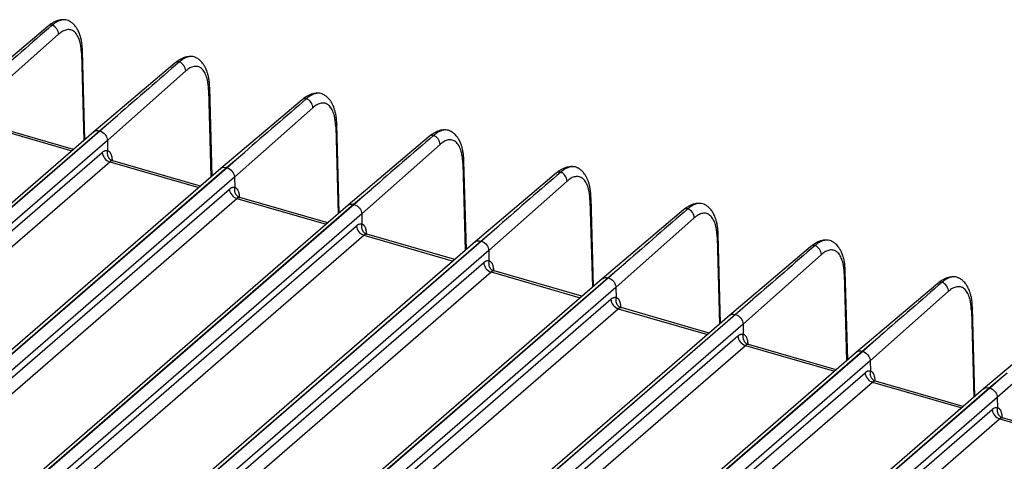
# Model space of a CAD drawing. Units: millimetres. Extents: x 18 to 584, y 10 to 410.
# Drawn here: x 501 to 538, y 113 to 129 of the extents above; entities that cross this region are included whole.
import ezdxf

# ---------------------------------------------------------------- set-up
doc = ezdxf.new("R2010")
doc.units = ezdxf.units.MM

msp = doc.modelspace()

# ---------------------------------------------------------------- linework, layer by layer
at = {"color": 7, "linetype": 'Continuous', "lineweight": 25}
for p, q in [((501.85, 129.117), (498.821, 126.552)), ((502.257, 128.822), (499.332, 126.23)), ((503.108, 128.117), (503.197, 124.862)), ((503.24, 124.899), (503.149, 128.198)), ((506.596, 127.747), (503.567, 125.182)), ((507.003, 127.452), (504.078, 124.86)), ((507.986, 123.529), (507.895, 126.829)), ((507.854, 126.747), (507.943, 123.492)), ((511.342, 126.377), (508.313, 123.812)), ((511.749, 126.082), (508.823, 123.49)), ((503.777, 125.218), (504.448, 125.786)), ((504.448, 125.786), (503.8, 125.212)), ((499.418, 125.434), (502.748, 124.472)), ((502.808, 124.525), (499.529, 125.472)), ((512.6, 125.377), (512.689, 122.122)), ((512.731, 122.159), (512.641, 125.459)), ((503.567, 125.182), (456.886, 84.755)), ((457.095, 84.79), (503.777, 125.218)), ((503.8, 125.212), (457.118, 84.784)), ((516.088, 125.007), (513.059, 122.442)), ((504.078, 124.86), (457.395, 84.432)), ((504.078, 124.86), (504.084, 124.485)), ((516.495, 124.712), (513.569, 122.12)), ((458.516, 85.124), (503.886, 124.416)), ((508.523, 123.848), (509.194, 124.416)), ((509.194, 124.416), (508.545, 123.842)), ((458.793, 84.772), (504.163, 124.064)), ((504.163, 124.064), (507.493, 123.102)), ((507.554, 123.155), (504.275, 124.102)), ((517.345, 124.007), (517.435, 120.752)), ((517.477, 120.789), (517.387, 124.089)), ((508.313, 123.812), (461.632, 83.385)), ((461.841, 83.42), (508.523, 123.848)), ((508.545, 123.842), (461.864, 83.414)), ((520.834, 123.637), (517.804, 121.072)), ((508.823, 123.49), (462.141, 83.062)), ((508.823, 123.49), (508.83, 123.115)), ((521.241, 123.342), (518.315, 120.75)), ((463.262, 83.754), (508.632, 123.046)), ((513.269, 122.478), (513.94, 123.046)), ((513.94, 123.046), (513.291, 122.472)), ((463.539, 83.402), (508.909, 122.694)), ((513.059, 122.442), (466.378, 82.015)), ((466.587, 82.05), (513.269, 122.478)), ((513.291, 122.472), (466.609, 82.044)), ((508.909, 122.694), (512.239, 121.732)), ((512.3, 121.785), (509.02, 122.732)), ((522.091, 122.637), (522.181, 119.382)), ((522.223, 119.419), (522.132, 122.719)), ((513.569, 122.12), (466.887, 81.692)), ((513.569, 122.12), (513.576, 121.745)), ((525.579, 122.267), (522.55, 119.702)), ((468.007, 82.384), (513.378, 121.676)), ((518.015, 121.108), (518.685, 121.676)), ((518.685, 121.676), (518.037, 121.102)), ((525.986, 121.972), (523.061, 119.38)), ((468.284, 82.032), (513.655, 121.324)), ((513.655, 121.324), (516.985, 120.362)), ((517.046, 120.415), (513.766, 121.362)), ((526.969, 118.049), (526.878, 121.349)), ((517.804, 121.072), (471.123, 80.645)), ((471.333, 80.68), (518.015, 121.108)), ((518.037, 121.102), (471.355, 80.674)), ((526.837, 121.267), (526.926, 118.012)), ((518.315, 120.75), (499.615, 104.555)), ((518.315, 120.75), (518.322, 120.375)), ((530.325, 120.897), (527.296, 118.332)), ((530.732, 120.602), (527.807, 118.01)), ((499.702, 104.352), (518.124, 120.306)), ((522.761, 119.738), (523.431, 120.306)), ((523.431, 120.306), (522.783, 119.732)), ((500.215, 104.204), (518.401, 119.954)), ((518.401, 119.954), (521.731, 118.992)), ((521.791, 119.045), (518.512, 119.992)), ((531.583, 119.897), (531.672, 116.642)), ((531.715, 116.679), (531.624, 119.979)), ((476.079, 79.31), (522.761, 119.738)), ((522.783, 119.732), (476.101, 79.304)), ((522.55, 119.702), (503.706, 103.382)), ((535.071, 119.527), (532.042, 116.962)), ((523.061, 119.38), (476.378, 78.952)), ((523.061, 119.38), (523.067, 119.005)), ((535.478, 119.232), (532.552, 116.64)), ((477.499, 79.644), (522.87, 118.936)), ((527.506, 118.368), (528.177, 118.936)), ((528.177, 118.936), (527.529, 118.362)), ((477.776, 79.292), (523.147, 118.584)), ((480.825, 77.94), (527.506, 118.368)), ((527.529, 118.362), (480.847, 77.934)), ((523.147, 118.584), (526.477, 117.622)), ((526.537, 117.675), (523.258, 118.622)), ((536.329, 118.527), (536.418, 115.272)), ((536.461, 115.309), (536.37, 118.609)), ((527.296, 118.332), (480.615, 77.905)), ((527.807, 118.01), (481.124, 77.582)), ((527.807, 118.01), (527.813, 117.635)), ((539.817, 118.157), (536.788, 115.592)), ((540.224, 117.862), (537.298, 115.27)), ((482.245, 78.274), (527.616, 117.566)), ((531.283, 116.305), (528.004, 117.252)), ((532.252, 116.998), (532.923, 117.566)), ((532.923, 117.566), (532.275, 116.992)), ((482.522, 77.922), (527.893, 117.214)), ((532.042, 116.962), (485.361, 76.535)), ((485.57, 76.57), (532.252, 116.998)), ((532.275, 116.992), (485.593, 76.564)), ((527.893, 117.214), (531.223, 116.252)), ((532.552, 116.64), (485.87, 76.212)), ((532.552, 116.64), (532.559, 116.265)), ((486.991, 76.904), (532.361, 116.196)), ((536.998, 115.628), (537.669, 116.196)), ((537.669, 116.196), (537.02, 115.622)), ((487.268, 76.552), (532.638, 115.844)), ((532.638, 115.844), (535.968, 114.882)), ((536.029, 114.935), (532.749, 115.882)), ((536.788, 115.592), (490.107, 75.165)), ((490.316, 75.2), (536.998, 115.628)), ((537.02, 115.622), (490.339, 75.194)), ((537.298, 115.27), (490.616, 74.842)), ((537.298, 115.27), (537.305, 114.895)), ((491.736, 75.534), (537.107, 114.826)), ((492.014, 75.182), (537.384, 114.474)), ((537.384, 114.474), (540.714, 113.512)), ((540.775, 113.565), (537.495, 114.512))]:
    msp.add_line(p, q, dxfattribs=at)
at = {"color": 7, "linetype": 'Continuous', "lineweight": 25, "flags": 128}
for points in [[(507.895, 126.829), (507.895, 126.832), (507.895, 126.828)], [(512.641, 125.459), (512.641, 125.462), (512.641, 125.458)], [(517.387, 124.089), (517.386, 124.092), (517.387, 124.088)], [(522.132, 122.719), (522.132, 122.722), (522.132, 122.718)], [(526.878, 121.349), (526.878, 121.352), (526.878, 121.348)], [(531.624, 119.979), (531.624, 119.982), (531.624, 119.978)], [(536.37, 118.609), (536.37, 118.612), (536.37, 118.608)]]:
    msp.add_lwpolyline(points, dxfattribs=at)
at = {"color": 7, "linetype": 'Continuous', "lineweight": 25}
for centre, radius, start, end in [((501.979, 128.957), 0.206, 79.0921, 128.7815), ((501.864, 128.796), 0.394, 3.7795, 66.9556), ((503.039, 128.203), 0.11, 308.6088, 357.6199), ((506.725, 127.587), 0.206, 79.0921, 128.7815), ((506.61, 127.426), 0.394, 3.7795, 66.9556), ((507.785, 126.833), 0.11, 308.6113, 357.656), ((511.471, 126.217), 0.206, 79.0921, 128.7815), ((511.355, 126.056), 0.394, 3.7795, 66.9556), ((512.531, 125.463), 0.11, 308.6113, 357.656), ((516.217, 124.847), 0.206, 79.0921, 128.7815), ((516.101, 124.686), 0.394, 3.7795, 66.9556), ((504.281, 124.441), 0.395, 183.6379, 252.7359), ((517.277, 124.093), 0.11, 308.6113, 357.656), ((520.962, 123.477), 0.206, 79.0921, 128.7815), ((520.847, 123.316), 0.394, 3.7795, 66.9556), ((509.027, 123.071), 0.395, 183.6379, 252.7359), ((522.023, 122.723), 0.11, 308.6113, 357.656), ((525.708, 122.107), 0.206, 79.0921, 128.7815), ((525.593, 121.946), 0.394, 3.7795, 66.9556), ((513.772, 121.701), 0.395, 183.6379, 252.7359), ((526.768, 121.353), 0.11, 308.6113, 357.656), ((530.454, 120.737), 0.206, 79.0921, 128.7815), ((530.339, 120.576), 0.394, 3.7795, 66.9556), ((518.518, 120.331), 0.395, 183.6379, 252.7359), ((531.514, 119.983), 0.11, 308.6113, 357.656), ((535.2, 119.367), 0.206, 79.0921, 128.7815), ((535.084, 119.206), 0.394, 3.7795, 66.9556), ((523.264, 118.961), 0.395, 183.6379, 252.7359), ((536.26, 118.613), 0.11, 308.6113, 357.656), ((528.01, 117.591), 0.395, 183.6379, 252.7359), ((532.756, 116.221), 0.395, 183.6379, 252.7359), ((537.502, 114.851), 0.395, 183.6379, 252.7359)]:
    msp.add_arc(centre, radius, start, end, dxfattribs=at)
for points in [[(502.018, 129.159), (501.246, 128.492), (500.474, 127.824), (499.702, 127.156)], [(506.764, 127.789), (505.992, 127.122), (505.22, 126.454), (504.448, 125.786)], [(511.51, 126.419), (510.738, 125.752), (509.966, 125.084), (509.194, 124.416)], [(516.256, 125.049), (515.484, 124.382), (514.712, 123.714), (513.94, 123.046)], [(504.084, 124.485), (504.084, 124.484), (504.084, 124.484), (504.084, 124.483)], [(521.001, 123.679), (520.229, 123.012), (519.457, 122.344), (518.685, 121.676)], [(508.83, 123.115), (508.83, 123.114), (508.83, 123.114), (508.83, 123.113)], [(525.747, 122.309), (524.975, 121.642), (524.203, 120.974), (523.431, 120.306)], [(513.576, 121.745), (513.576, 121.744), (513.576, 121.744), (513.576, 121.743)], [(530.493, 120.939), (529.721, 120.272), (528.949, 119.604), (528.177, 118.936)], [(518.322, 120.375), (518.321, 120.374), (518.321, 120.374), (518.321, 120.373)], [(535.239, 119.569), (534.467, 118.902), (533.695, 118.234), (532.923, 117.566)], [(523.067, 119.005), (523.067, 119.004), (523.067, 119.004), (523.067, 119.003)], [(527.813, 117.635), (527.813, 117.634), (527.813, 117.634), (527.813, 117.633)], [(532.559, 116.265), (532.559, 116.264), (532.559, 116.264), (532.559, 116.263)], [(537.305, 114.895), (537.305, 114.894), (537.305, 114.894), (537.305, 114.893)]]:
    msp.add_open_spline(points, degree=3, dxfattribs=at)
for points, knots in [([(502.491, 129.359), (502.471, 129.361), (502.419, 129.367), (502.337, 129.358), (502.257, 129.341), (502.2, 129.324), (502.158, 129.308), (502.119, 129.291), (502.056, 129.261), (501.964, 129.207), (501.891, 129.15), (501.85, 129.117)], [0, 0, 0, 0, 0.089601, 0.23841, 0.356049, 0.442753, 0.488049, 0.549977, 0.632464, 0.794094, 1, 1, 1, 1]), ([(502.638, 129.318), (502.632, 129.322), (502.595, 129.347), (502.515, 129.362), (502.4, 129.363), (502.277, 129.328), (502.149, 129.263), (502.062, 129.194), (502.018, 129.159)], [0, 0, 0, 0, 0.033345, 0.224597, 0.41687, 0.610179, 0.804548, 1, 1, 1, 1]), ([(503.149, 128.198), (503.146, 128.263), (503.14, 128.387), (503.117, 128.549), (503.087, 128.683), (503.055, 128.79), (503.023, 128.875), (502.996, 128.936), (502.973, 128.981), (502.954, 129.013), (502.933, 129.048), (502.903, 129.093), (502.857, 129.152), (502.791, 129.219), (502.716, 129.28), (502.661, 129.306), (502.638, 129.318)], [0, 0, 0, 0, 0.128168, 0.242728, 0.343333, 0.429678, 0.50165, 0.560858, 0.597153, 0.626449, 0.652983, 0.695159, 0.755306, 0.833657, 0.930347, 1, 1, 1, 1]), ([(503.108, 128.117), (503.107, 128.139), (503.106, 128.184), (503.101, 128.249), (503.095, 128.312), (503.087, 128.373), (503.077, 128.431), (503.065, 128.487), (503.052, 128.542), (503.031, 128.613), (503, 128.696), (502.955, 128.784), (502.903, 128.859), (502.844, 128.918), (502.78, 128.961), (502.71, 128.988), (502.637, 128.997), (502.562, 128.991), (502.487, 128.97), (502.411, 128.935), (502.335, 128.887), (502.283, 128.844), (502.257, 128.822)], [0, 0, 0, 0, 0.030259, 0.060323, 0.090257, 0.120127, 0.15, 0.179941, 0.210017, 0.240292, 0.304525, 0.368838, 0.434403, 0.500048, 0.565612, 0.631255, 0.695484, 0.759794, 0.820093, 0.879874, 0.939667, 1, 1, 1, 1]), ([(507.237, 127.989), (507.217, 127.991), (507.165, 127.997), (507.083, 127.988), (507.003, 127.971), (506.946, 127.954), (506.904, 127.938), (506.864, 127.921), (506.801, 127.891), (506.71, 127.837), (506.637, 127.78), (506.596, 127.747)], [0, 0, 0, 0, 0.089601, 0.23841, 0.356049, 0.442753, 0.488049, 0.549977, 0.632464, 0.794094, 1, 1, 1, 1]), ([(507.384, 127.948), (507.378, 127.952), (507.341, 127.977), (507.261, 127.992), (507.146, 127.993), (507.023, 127.958), (506.895, 127.893), (506.808, 127.824), (506.764, 127.789)], [0, 0, 0, 0, 0.033345, 0.224597, 0.41687, 0.610179, 0.804548, 1, 1, 1, 1]), ([(507.895, 126.828), (507.892, 126.893), (507.886, 127.017), (507.862, 127.179), (507.833, 127.313), (507.801, 127.42), (507.769, 127.505), (507.741, 127.566), (507.718, 127.611), (507.7, 127.643), (507.679, 127.678), (507.648, 127.723), (507.602, 127.782), (507.536, 127.849), (507.462, 127.91), (507.407, 127.936), (507.384, 127.948)], [0, 0, 0, 0, 0.128168, 0.242728, 0.343333, 0.429678, 0.50165, 0.560858, 0.597153, 0.626449, 0.652983, 0.695159, 0.755306, 0.833657, 0.930347, 1, 1, 1, 1]), ([(507.854, 126.747), (507.853, 126.769), (507.851, 126.814), (507.847, 126.879), (507.841, 126.942), (507.832, 127.003), (507.823, 127.061), (507.811, 127.117), (507.798, 127.172), (507.777, 127.243), (507.746, 127.326), (507.701, 127.414), (507.649, 127.489), (507.59, 127.548), (507.525, 127.591), (507.456, 127.618), (507.383, 127.627), (507.308, 127.621), (507.232, 127.6), (507.157, 127.565), (507.08, 127.517), (507.029, 127.474), (507.003, 127.452)], [0, 0, 0, 0, 0.030259, 0.060323, 0.0902571, 0.1201271, 0.1499996, 0.1799407, 0.2100165, 0.2402919, 0.3045247, 0.3688376, 0.4344034, 0.5000478, 0.5656121, 0.6312554, 0.6954837, 0.7597936, 0.8200932, 0.8798744, 0.9396669, 1, 1, 1, 1]), ([(511.983, 126.619), (511.963, 126.621), (511.911, 126.627), (511.829, 126.618), (511.748, 126.601), (511.692, 126.584), (511.65, 126.568), (511.61, 126.551), (511.547, 126.521), (511.456, 126.467), (511.383, 126.41), (511.342, 126.377)], [0, 0, 0, 0, 0.089601, 0.23841, 0.356049, 0.442753, 0.488049, 0.549977, 0.632464, 0.794094, 1, 1, 1, 1]), ([(512.129, 126.578), (512.124, 126.582), (512.086, 126.607), (512.007, 126.622), (511.891, 126.623), (511.768, 126.588), (511.64, 126.523), (511.553, 126.454), (511.51, 126.419)], [0, 0, 0, 0, 0.0333455, 0.2245966, 0.4168704, 0.6101792, 0.8045482, 1, 1, 1, 1]), ([(512.641, 125.458), (512.638, 125.523), (512.632, 125.647), (512.608, 125.809), (512.579, 125.943), (512.547, 126.05), (512.515, 126.135), (512.487, 126.196), (512.464, 126.241), (512.446, 126.273), (512.425, 126.308), (512.394, 126.353), (512.348, 126.412), (512.282, 126.479), (512.208, 126.54), (512.153, 126.566), (512.129, 126.578)], [0, 0, 0, 0, 0.128168, 0.242728, 0.343333, 0.429678, 0.50165, 0.560858, 0.597153, 0.626449, 0.652983, 0.695159, 0.755306, 0.833657, 0.930347, 1, 1, 1, 1]), ([(512.6, 125.377), (512.599, 125.399), (512.597, 125.444), (512.593, 125.509), (512.586, 125.572), (512.578, 125.633), (512.568, 125.691), (512.557, 125.747), (512.544, 125.802), (512.523, 125.873), (512.492, 125.956), (512.447, 126.044), (512.395, 126.119), (512.336, 126.178), (512.271, 126.221), (512.202, 126.248), (512.129, 126.257), (512.054, 126.251), (511.978, 126.23), (511.903, 126.195), (511.826, 126.147), (511.775, 126.104), (511.749, 126.082)], [0, 0, 0, 0, 0.030259, 0.060323, 0.090257, 0.120127, 0.15, 0.179941, 0.210017, 0.240292, 0.304525, 0.368838, 0.434403, 0.500048, 0.565612, 0.631255, 0.695484, 0.759794, 0.820093, 0.879874, 0.939667, 1, 1, 1, 1]), ([(503.567, 125.182), (503.575, 125.186), (503.599, 125.215), (503.672, 125.236), (503.742, 125.224), (503.777, 125.218)], [0, 0, 0, 0, 0.093315, 0.546658, 1, 1, 1, 1]), ([(503.8, 125.212), (503.872, 125.191), (503.943, 125.142), (504.046, 125.012), (504.076, 124.932), (504.078, 124.86)], [0, 0, 0, 0, 0.5, 0.5, 1, 1, 1, 1]), ([(516.728, 125.249), (516.709, 125.251), (516.656, 125.257), (516.575, 125.248), (516.494, 125.231), (516.438, 125.214), (516.396, 125.198), (516.356, 125.181), (516.293, 125.151), (516.201, 125.097), (516.129, 125.04), (516.088, 125.007)], [0, 0, 0, 0, 0.089601, 0.23841, 0.356049, 0.442753, 0.488049, 0.549977, 0.632464, 0.794094, 1, 1, 1, 1]), ([(516.875, 125.208), (516.87, 125.212), (516.832, 125.237), (516.752, 125.252), (516.637, 125.253), (516.514, 125.218), (516.386, 125.153), (516.299, 125.084), (516.256, 125.049)], [0, 0, 0, 0, 0.033345, 0.224597, 0.41687, 0.610179, 0.804548, 1, 1, 1, 1]), ([(517.387, 124.088), (517.384, 124.153), (517.378, 124.277), (517.354, 124.439), (517.325, 124.573), (517.293, 124.68), (517.261, 124.765), (517.233, 124.826), (517.21, 124.871), (517.192, 124.903), (517.171, 124.938), (517.14, 124.983), (517.094, 125.042), (517.028, 125.109), (516.954, 125.17), (516.898, 125.196), (516.875, 125.208)], [0, 0, 0, 0, 0.128168, 0.242728, 0.343333, 0.429678, 0.50165, 0.560858, 0.597153, 0.626449, 0.652983, 0.695159, 0.755306, 0.833657, 0.930347, 1, 1, 1, 1]), ([(517.345, 124.007), (517.345, 124.029), (517.343, 124.074), (517.338, 124.139), (517.332, 124.202), (517.324, 124.263), (517.314, 124.321), (517.303, 124.377), (517.289, 124.432), (517.269, 124.503), (517.238, 124.586), (517.193, 124.674), (517.141, 124.749), (517.082, 124.808), (517.017, 124.851), (516.948, 124.878), (516.874, 124.887), (516.8, 124.881), (516.724, 124.86), (516.649, 124.825), (516.572, 124.777), (516.521, 124.734), (516.495, 124.712)], [0, 0, 0, 0, 0.030259, 0.060323, 0.0902571, 0.1201271, 0.1499996, 0.1799407, 0.2100165, 0.2402919, 0.3045247, 0.3688376, 0.4344034, 0.5000478, 0.5656121, 0.6312554, 0.6954837, 0.7597936, 0.8200932, 0.8798744, 0.9396669, 1, 1, 1, 1]), ([(503.886, 124.416), (503.895, 124.423), (503.912, 124.438), (503.938, 124.455), (503.964, 124.469), (503.997, 124.483), (504.039, 124.492), (504.069, 124.487), (504.084, 124.485)], [0, 0, 0, 0, 0.125263, 0.249943, 0.37469, 0.500153, 0.749942, 1, 1, 1, 1]), ([(504.084, 124.483), (504.081, 124.472), (504.076, 124.449), (504.072, 124.414), (504.072, 124.377), (504.076, 124.339), (504.084, 124.302), (504.096, 124.265), (504.113, 124.231), (504.134, 124.199), (504.158, 124.171), (504.185, 124.147), (504.213, 124.127), (504.243, 124.112), (504.264, 124.105), (504.275, 124.102)], [0, 0, 0, 0, 0.069221, 0.141412, 0.216286, 0.293465, 0.372478, 0.452782, 0.533773, 0.614817, 0.695277, 0.774543, 0.852059, 0.927343, 1, 1, 1, 1]), ([(504.084, 124.483), (504.091, 124.481), (504.105, 124.476), (504.124, 124.466), (504.143, 124.452), (504.16, 124.435), (504.176, 124.415), (504.191, 124.391), (504.207, 124.358), (504.224, 124.312), (504.239, 124.251), (504.249, 124.185), (504.252, 124.136), (504.253, 124.111)], [0, 0, 0, 0, 0.072286, 0.14371, 0.214617, 0.28536, 0.356294, 0.427771, 0.500136, 0.62682, 0.753814, 0.876829, 1, 1, 1, 1]), ([(504.275, 124.102), (504.269, 124.103), (504.257, 124.105), (504.239, 124.104), (504.22, 124.099), (504.201, 124.091), (504.182, 124.079), (504.17, 124.069), (504.163, 124.064)], [0, 0, 0, 0, 0.170676, 0.339746, 0.507213, 0.673076, 0.837338, 1, 1, 1, 1]), ([(521.474, 123.879), (521.455, 123.881), (521.402, 123.887), (521.321, 123.878), (521.24, 123.861), (521.184, 123.844), (521.141, 123.828), (521.102, 123.811), (521.039, 123.781), (520.947, 123.727), (520.874, 123.67), (520.834, 123.637)], [0, 0, 0, 0, 0.089601, 0.23841, 0.356049, 0.442753, 0.488049, 0.549977, 0.632464, 0.794094, 1, 1, 1, 1]), ([(521.621, 123.838), (521.616, 123.842), (521.578, 123.867), (521.498, 123.882), (521.383, 123.883), (521.26, 123.848), (521.132, 123.783), (521.045, 123.714), (521.001, 123.679)], [0, 0, 0, 0, 0.033345, 0.224597, 0.41687, 0.610179, 0.804548, 1, 1, 1, 1]), ([(508.313, 123.812), (508.321, 123.816), (508.344, 123.845), (508.418, 123.866), (508.488, 123.854), (508.523, 123.848)], [0, 0, 0, 0, 0.093315, 0.546658, 1, 1, 1, 1]), ([(508.545, 123.842), (508.618, 123.821), (508.689, 123.772), (508.792, 123.642), (508.822, 123.562), (508.823, 123.49)], [0, 0, 0, 0, 0.5, 0.5, 1, 1, 1, 1]), ([(522.091, 122.637), (522.09, 122.659), (522.089, 122.704), (522.084, 122.769), (522.078, 122.832), (522.07, 122.893), (522.06, 122.951), (522.049, 123.007), (522.035, 123.062), (522.015, 123.133), (521.984, 123.216), (521.939, 123.304), (521.887, 123.379), (521.828, 123.438), (521.763, 123.481), (521.693, 123.508), (521.62, 123.517), (521.545, 123.511), (521.47, 123.49), (521.394, 123.455), (521.318, 123.407), (521.266, 123.364), (521.241, 123.342)], [0, 0, 0, 0, 0.030259, 0.060323, 0.090257, 0.120127, 0.15, 0.179941, 0.210017, 0.240292, 0.304525, 0.368838, 0.434403, 0.500048, 0.565612, 0.631255, 0.695484, 0.759794, 0.820093, 0.879874, 0.939667, 1, 1, 1, 1]), ([(522.132, 122.718), (522.129, 122.783), (522.123, 122.907), (522.1, 123.069), (522.071, 123.203), (522.039, 123.31), (522.007, 123.395), (521.979, 123.456), (521.956, 123.501), (521.938, 123.533), (521.916, 123.568), (521.886, 123.613), (521.84, 123.672), (521.774, 123.739), (521.7, 123.8), (521.644, 123.826), (521.621, 123.838)], [0, 0, 0, 0, 0.128168, 0.242728, 0.343333, 0.429678, 0.50165, 0.560858, 0.597153, 0.626449, 0.652983, 0.695159, 0.755306, 0.833657, 0.930347, 1, 1, 1, 1]), ([(508.632, 123.046), (508.641, 123.053), (508.658, 123.068), (508.684, 123.085), (508.71, 123.099), (508.743, 123.113), (508.784, 123.122), (508.815, 123.117), (508.83, 123.115)], [0, 0, 0, 0, 0.125263, 0.249943, 0.37469, 0.500153, 0.749942, 1, 1, 1, 1]), ([(508.83, 123.113), (508.827, 123.102), (508.822, 123.079), (508.818, 123.044), (508.818, 123.007), (508.821, 122.969), (508.829, 122.932), (508.842, 122.895), (508.859, 122.861), (508.879, 122.829), (508.904, 122.801), (508.93, 122.777), (508.959, 122.757), (508.989, 122.742), (509.01, 122.735), (509.02, 122.732)], [0, 0, 0, 0, 0.069221, 0.141412, 0.216286, 0.293465, 0.372478, 0.452782, 0.533773, 0.614817, 0.695277, 0.774543, 0.852059, 0.927343, 1, 1, 1, 1]), ([(508.83, 123.113), (508.837, 123.111), (508.851, 123.106), (508.87, 123.096), (508.889, 123.082), (508.906, 123.065), (508.922, 123.045), (508.936, 123.021), (508.953, 122.988), (508.97, 122.942), (508.985, 122.881), (508.995, 122.815), (508.997, 122.766), (508.999, 122.741)], [0, 0, 0, 0, 0.072286, 0.14371, 0.214617, 0.28536, 0.356294, 0.427771, 0.500136, 0.62682, 0.753814, 0.876829, 1, 1, 1, 1]), ([(509.02, 122.732), (509.015, 122.733), (509.003, 122.735), (508.985, 122.734), (508.966, 122.729), (508.947, 122.721), (508.928, 122.709), (508.916, 122.699), (508.909, 122.694)], [0, 0, 0, 0, 0.170676, 0.339746, 0.507213, 0.673076, 0.837338, 1, 1, 1, 1]), ([(513.059, 122.442), (513.067, 122.446), (513.09, 122.475), (513.163, 122.496), (513.234, 122.484), (513.269, 122.478)], [0, 0, 0, 0, 0.0933154, 0.5466577, 1, 1, 1, 1]), ([(513.291, 122.472), (513.363, 122.451), (513.435, 122.402), (513.538, 122.272), (513.568, 122.192), (513.569, 122.12)], [0, 0, 0, 0, 0.5, 0.5, 1, 1, 1, 1]), ([(526.22, 122.509), (526.2, 122.511), (526.148, 122.517), (526.066, 122.508), (525.986, 122.491), (525.929, 122.474), (525.887, 122.458), (525.848, 122.441), (525.785, 122.411), (525.693, 122.357), (525.62, 122.3), (525.579, 122.267)], [0, 0, 0, 0, 0.089601, 0.23841, 0.356049, 0.442753, 0.488049, 0.549977, 0.632464, 0.794094, 1, 1, 1, 1]), ([(526.367, 122.468), (526.362, 122.472), (526.324, 122.497), (526.244, 122.512), (526.129, 122.513), (526.006, 122.478), (525.878, 122.413), (525.791, 122.344), (525.747, 122.309)], [0, 0, 0, 0, 0.033345, 0.224597, 0.41687, 0.610179, 0.804548, 1, 1, 1, 1]), ([(526.878, 121.348), (526.875, 121.413), (526.869, 121.537), (526.846, 121.699), (526.816, 121.833), (526.784, 121.94), (526.753, 122.025), (526.725, 122.086), (526.702, 122.131), (526.683, 122.163), (526.662, 122.198), (526.632, 122.243), (526.586, 122.302), (526.52, 122.369), (526.446, 122.43), (526.39, 122.456), (526.367, 122.468)], [0, 0, 0, 0, 0.128168, 0.242728, 0.343333, 0.429678, 0.50165, 0.560858, 0.597153, 0.626449, 0.652983, 0.695159, 0.755306, 0.833657, 0.930347, 1, 1, 1, 1]), ([(526.837, 121.267), (526.836, 121.289), (526.835, 121.334), (526.83, 121.399), (526.824, 121.462), (526.816, 121.523), (526.806, 121.581), (526.794, 121.637), (526.781, 121.692), (526.76, 121.763), (526.73, 121.846), (526.685, 121.934), (526.632, 122.009), (526.573, 122.068), (526.509, 122.111), (526.439, 122.138), (526.366, 122.147), (526.291, 122.141), (526.216, 122.12), (526.14, 122.085), (526.064, 122.037), (526.012, 121.994), (525.986, 121.972)], [0, 0, 0, 0, 0.030259, 0.060323, 0.090257, 0.120127, 0.15, 0.179941, 0.210017, 0.240292, 0.304525, 0.368838, 0.434403, 0.500048, 0.565612, 0.631255, 0.695484, 0.759794, 0.820093, 0.879874, 0.939667, 1, 1, 1, 1]), ([(513.378, 121.676), (513.387, 121.683), (513.404, 121.698), (513.43, 121.715), (513.455, 121.729), (513.489, 121.743), (513.53, 121.752), (513.561, 121.747), (513.576, 121.745)], [0, 0, 0, 0, 0.125263, 0.249943, 0.37469, 0.500153, 0.749942, 1, 1, 1, 1]), ([(513.576, 121.743), (513.573, 121.732), (513.568, 121.709), (513.564, 121.674), (513.563, 121.637), (513.567, 121.599), (513.575, 121.562), (513.588, 121.525), (513.605, 121.491), (513.625, 121.459), (513.649, 121.431), (513.676, 121.407), (513.705, 121.387), (513.735, 121.372), (513.756, 121.365), (513.766, 121.362)], [0, 0, 0, 0, 0.069221, 0.141412, 0.216286, 0.293465, 0.372478, 0.452782, 0.533773, 0.614817, 0.695277, 0.774543, 0.852059, 0.927343, 1, 1, 1, 1]), ([(513.576, 121.743), (513.583, 121.741), (513.596, 121.736), (513.616, 121.726), (513.634, 121.712), (513.652, 121.695), (513.667, 121.675), (513.682, 121.651), (513.699, 121.618), (513.716, 121.572), (513.731, 121.511), (513.741, 121.445), (513.743, 121.396), (513.744, 121.371)], [0, 0, 0, 0, 0.0722861, 0.14371, 0.2146169, 0.2853597, 0.3562936, 0.427771, 0.5001365, 0.6268202, 0.7538138, 0.8768295, 1, 1, 1, 1]), ([(513.766, 121.362), (513.76, 121.363), (513.749, 121.365), (513.731, 121.364), (513.712, 121.359), (513.693, 121.351), (513.674, 121.339), (513.661, 121.329), (513.655, 121.324)], [0, 0, 0, 0, 0.170676, 0.339746, 0.507213, 0.673076, 0.837338, 1, 1, 1, 1]), ([(517.804, 121.072), (517.813, 121.076), (517.836, 121.105), (517.909, 121.126), (517.98, 121.114), (518.015, 121.108)], [0, 0, 0, 0, 0.093315, 0.546658, 1, 1, 1, 1]), ([(518.037, 121.102), (518.109, 121.081), (518.181, 121.032), (518.283, 120.902), (518.314, 120.822), (518.315, 120.75)], [0, 0, 0, 0, 0.5, 0.5, 1, 1, 1, 1]), ([(530.966, 121.139), (530.946, 121.141), (530.894, 121.147), (530.812, 121.138), (530.732, 121.121), (530.675, 121.104), (530.633, 121.088), (530.594, 121.071), (530.53, 121.041), (530.439, 120.987), (530.366, 120.93), (530.325, 120.897)], [0, 0, 0, 0, 0.089601, 0.23841, 0.356049, 0.442753, 0.488049, 0.549977, 0.632464, 0.794094, 1, 1, 1, 1]), ([(531.113, 121.098), (531.107, 121.102), (531.07, 121.127), (530.99, 121.142), (530.875, 121.143), (530.752, 121.108), (530.624, 121.043), (530.537, 120.974), (530.493, 120.939)], [0, 0, 0, 0, 0.0333454, 0.2245966, 0.4168704, 0.6101791, 0.8045482, 1, 1, 1, 1]), ([(531.624, 119.978), (531.621, 120.043), (531.615, 120.167), (531.591, 120.329), (531.562, 120.463), (531.53, 120.57), (531.498, 120.655), (531.47, 120.716), (531.447, 120.761), (531.429, 120.793), (531.408, 120.828), (531.378, 120.873), (531.331, 120.932), (531.265, 120.999), (531.191, 121.06), (531.136, 121.086), (531.113, 121.098)], [0, 0, 0, 0, 0.128168, 0.242728, 0.343333, 0.429678, 0.50165, 0.560858, 0.597153, 0.626449, 0.652983, 0.695159, 0.755306, 0.833657, 0.930347, 1, 1, 1, 1]), ([(531.583, 119.897), (531.582, 119.919), (531.58, 119.964), (531.576, 120.029), (531.57, 120.092), (531.562, 120.153), (531.552, 120.211), (531.54, 120.267), (531.527, 120.322), (531.506, 120.393), (531.475, 120.476), (531.43, 120.564), (531.378, 120.639), (531.319, 120.698), (531.255, 120.741), (531.185, 120.768), (531.112, 120.777), (531.037, 120.771), (530.962, 120.75), (530.886, 120.715), (530.809, 120.667), (530.758, 120.624), (530.732, 120.602)], [0, 0, 0, 0, 0.030259, 0.060323, 0.090257, 0.120127, 0.15, 0.179941, 0.210017, 0.240292, 0.304525, 0.368838, 0.434403, 0.500048, 0.565612, 0.631255, 0.695484, 0.759794, 0.820093, 0.879874, 0.939667, 1, 1, 1, 1]), ([(518.124, 120.306), (518.133, 120.313), (518.15, 120.328), (518.176, 120.345), (518.201, 120.359), (518.235, 120.373), (518.276, 120.382), (518.306, 120.377), (518.322, 120.375)], [0, 0, 0, 0, 0.125263, 0.249943, 0.37469, 0.500153, 0.749942, 1, 1, 1, 1]), ([(518.321, 120.373), (518.319, 120.362), (518.313, 120.339), (518.31, 120.304), (518.309, 120.267), (518.313, 120.229), (518.321, 120.192), (518.334, 120.155), (518.35, 120.121), (518.371, 120.089), (518.395, 120.061), (518.422, 120.037), (518.451, 120.017), (518.481, 120.002), (518.502, 119.995), (518.512, 119.992)], [0, 0, 0, 0, 0.069221, 0.141412, 0.216286, 0.293465, 0.372478, 0.452782, 0.533773, 0.614817, 0.695277, 0.774543, 0.852059, 0.927343, 1, 1, 1, 1]), ([(518.321, 120.373), (518.328, 120.371), (518.342, 120.366), (518.362, 120.356), (518.38, 120.342), (518.397, 120.325), (518.413, 120.305), (518.428, 120.281), (518.445, 120.248), (518.462, 120.202), (518.477, 120.141), (518.487, 120.075), (518.489, 120.026), (518.49, 120.001)], [0, 0, 0, 0, 0.0722861, 0.14371, 0.2146169, 0.2853597, 0.3562936, 0.427771, 0.5001365, 0.6268202, 0.7538138, 0.8768295, 1, 1, 1, 1]), ([(518.512, 119.992), (518.506, 119.993), (518.495, 119.995), (518.476, 119.994), (518.458, 119.989), (518.439, 119.981), (518.42, 119.969), (518.407, 119.959), (518.401, 119.954)], [0, 0, 0, 0, 0.170676, 0.339746, 0.507213, 0.673076, 0.837338, 1, 1, 1, 1]), ([(522.55, 119.702), (522.559, 119.706), (522.582, 119.735), (522.655, 119.756), (522.725, 119.744), (522.761, 119.738)], [0, 0, 0, 0, 0.0933154, 0.5466577, 1, 1, 1, 1]), ([(522.783, 119.732), (522.855, 119.711), (522.927, 119.662), (523.029, 119.532), (523.06, 119.452), (523.061, 119.38)], [0, 0, 0, 0, 0.5, 0.5, 1, 1, 1, 1]), ([(535.712, 119.769), (535.692, 119.771), (535.64, 119.777), (535.558, 119.768), (535.478, 119.751), (535.421, 119.734), (535.379, 119.718), (535.339, 119.701), (535.276, 119.671), (535.185, 119.617), (535.112, 119.56), (535.071, 119.527)], [0, 0, 0, 0, 0.089601, 0.23841, 0.356049, 0.442753, 0.488049, 0.549977, 0.632464, 0.794094, 1, 1, 1, 1]), ([(535.858, 119.728), (535.853, 119.732), (535.815, 119.757), (535.736, 119.772), (535.621, 119.773), (535.497, 119.738), (535.37, 119.673), (535.282, 119.604), (535.239, 119.569)], [0, 0, 0, 0, 0.033345, 0.224597, 0.41687, 0.610179, 0.804548, 1, 1, 1, 1]), ([(536.37, 118.608), (536.367, 118.673), (536.361, 118.797), (536.337, 118.959), (536.308, 119.093), (536.276, 119.2), (536.244, 119.285), (536.216, 119.346), (536.193, 119.391), (536.175, 119.423), (536.154, 119.458), (536.123, 119.503), (536.077, 119.562), (536.011, 119.629), (535.937, 119.69), (535.882, 119.716), (535.858, 119.728)], [0, 0, 0, 0, 0.128168, 0.242728, 0.343333, 0.429678, 0.50165, 0.560858, 0.597153, 0.626449, 0.652983, 0.695159, 0.755306, 0.833657, 0.930347, 1, 1, 1, 1]), ([(536.329, 118.527), (536.328, 118.549), (536.326, 118.594), (536.322, 118.659), (536.315, 118.722), (536.307, 118.783), (536.298, 118.841), (536.286, 118.897), (536.273, 118.952), (536.252, 119.023), (536.221, 119.106), (536.176, 119.194), (536.124, 119.269), (536.065, 119.328), (536, 119.371), (535.931, 119.398), (535.858, 119.407), (535.783, 119.401), (535.707, 119.38), (535.632, 119.345), (535.555, 119.297), (535.504, 119.254), (535.478, 119.232)], [0, 0, 0, 0, 0.030259, 0.060323, 0.090257, 0.120127, 0.15, 0.179941, 0.210017, 0.240292, 0.304525, 0.368838, 0.434403, 0.500048, 0.565612, 0.631255, 0.695484, 0.759794, 0.820093, 0.879874, 0.939667, 1, 1, 1, 1]), ([(522.87, 118.936), (522.878, 118.943), (522.896, 118.958), (522.921, 118.975), (522.947, 118.989), (522.981, 119.003), (523.022, 119.012), (523.052, 119.007), (523.067, 119.005)], [0, 0, 0, 0, 0.125263, 0.249943, 0.37469, 0.500153, 0.749942, 1, 1, 1, 1]), ([(523.067, 119.003), (523.065, 118.992), (523.059, 118.969), (523.055, 118.934), (523.055, 118.897), (523.059, 118.859), (523.067, 118.822), (523.079, 118.785), (523.096, 118.751), (523.117, 118.719), (523.141, 118.691), (523.168, 118.667), (523.197, 118.647), (523.227, 118.632), (523.248, 118.625), (523.258, 118.622)], [0, 0, 0, 0, 0.069221, 0.141412, 0.216286, 0.293465, 0.372478, 0.452782, 0.533773, 0.614817, 0.695277, 0.774543, 0.852059, 0.927343, 1, 1, 1, 1]), ([(523.067, 119.003), (523.074, 119.001), (523.088, 118.996), (523.108, 118.986), (523.126, 118.972), (523.143, 118.955), (523.159, 118.935), (523.174, 118.911), (523.191, 118.878), (523.208, 118.832), (523.222, 118.771), (523.233, 118.705), (523.235, 118.656), (523.236, 118.631)], [0, 0, 0, 0, 0.072286, 0.14371, 0.214617, 0.28536, 0.356294, 0.427771, 0.500136, 0.62682, 0.753814, 0.876829, 1, 1, 1, 1]), ([(523.258, 118.622), (523.252, 118.623), (523.24, 118.625), (523.222, 118.624), (523.204, 118.619), (523.185, 118.611), (523.166, 118.599), (523.153, 118.589), (523.147, 118.584)], [0, 0, 0, 0, 0.170676, 0.339746, 0.507213, 0.673076, 0.837338, 1, 1, 1, 1]), ([(527.296, 118.332), (527.304, 118.336), (527.328, 118.365), (527.401, 118.386), (527.471, 118.374), (527.506, 118.368)], [0, 0, 0, 0, 0.0933154, 0.5466577, 1, 1, 1, 1]), ([(527.529, 118.362), (527.601, 118.341), (527.672, 118.292), (527.775, 118.162), (527.805, 118.082), (527.807, 118.01)], [0, 0, 0, 0, 0.5, 0.5, 1, 1, 1, 1]), ([(527.616, 117.566), (527.624, 117.573), (527.641, 117.588), (527.667, 117.605), (527.693, 117.619), (527.727, 117.633), (527.768, 117.642), (527.798, 117.637), (527.813, 117.635)], [0, 0, 0, 0, 0.125263, 0.249943, 0.37469, 0.500153, 0.749942, 1, 1, 1, 1]), ([(527.813, 117.633), (527.81, 117.622), (527.805, 117.599), (527.801, 117.564), (527.801, 117.527), (527.805, 117.489), (527.813, 117.452), (527.825, 117.415), (527.842, 117.381), (527.863, 117.349), (527.887, 117.321), (527.914, 117.297), (527.942, 117.277), (527.972, 117.262), (527.993, 117.255), (528.004, 117.252)], [0, 0, 0, 0, 0.069221, 0.141412, 0.216286, 0.293465, 0.372478, 0.452782, 0.533773, 0.614817, 0.695277, 0.774543, 0.852059, 0.927343, 1, 1, 1, 1]), ([(527.813, 117.633), (527.82, 117.631), (527.834, 117.626), (527.853, 117.616), (527.872, 117.602), (527.889, 117.585), (527.905, 117.565), (527.92, 117.541), (527.936, 117.508), (527.954, 117.462), (527.968, 117.401), (527.978, 117.335), (527.981, 117.286), (527.982, 117.261)], [0, 0, 0, 0, 0.072286, 0.14371, 0.214617, 0.28536, 0.356294, 0.427771, 0.500136, 0.62682, 0.753814, 0.876829, 1, 1, 1, 1]), ([(528.004, 117.252), (527.998, 117.253), (527.986, 117.255), (527.968, 117.254), (527.949, 117.249), (527.93, 117.241), (527.911, 117.229), (527.899, 117.219), (527.893, 117.214)], [0, 0, 0, 0, 0.1706758, 0.3397463, 0.5072126, 0.6730761, 0.8373381, 1, 1, 1, 1]), ([(532.042, 116.962), (532.05, 116.966), (532.074, 116.995), (532.147, 117.016), (532.217, 117.004), (532.252, 116.998)], [0, 0, 0, 0, 0.093315, 0.546658, 1, 1, 1, 1]), ([(532.275, 116.992), (532.347, 116.971), (532.418, 116.922), (532.521, 116.792), (532.551, 116.712), (532.552, 116.64)], [0, 0, 0, 0, 0.5, 0.5, 1, 1, 1, 1]), ([(532.361, 116.196), (532.37, 116.203), (532.387, 116.218), (532.413, 116.235), (532.439, 116.249), (532.472, 116.263), (532.514, 116.272), (532.544, 116.267), (532.559, 116.265)], [0, 0, 0, 0, 0.125263, 0.249943, 0.37469, 0.500153, 0.749942, 1, 1, 1, 1]), ([(532.559, 116.263), (532.556, 116.252), (532.551, 116.229), (532.547, 116.194), (532.547, 116.157), (532.55, 116.119), (532.559, 116.082), (532.571, 116.045), (532.588, 116.011), (532.609, 115.979), (532.633, 115.951), (532.659, 115.927), (532.688, 115.907), (532.718, 115.892), (532.739, 115.885), (532.749, 115.882)], [0, 0, 0, 0, 0.069221, 0.141412, 0.216286, 0.293465, 0.372478, 0.452782, 0.533773, 0.614817, 0.695277, 0.774543, 0.852059, 0.927343, 1, 1, 1, 1]), ([(532.559, 116.263), (532.566, 116.261), (532.58, 116.256), (532.599, 116.246), (532.618, 116.232), (532.635, 116.215), (532.651, 116.195), (532.665, 116.171), (532.682, 116.138), (532.699, 116.092), (532.714, 116.031), (532.724, 115.965), (532.726, 115.916), (532.728, 115.891)], [0, 0, 0, 0, 0.072286, 0.14371, 0.214617, 0.28536, 0.356294, 0.427771, 0.500136, 0.62682, 0.753814, 0.876829, 1, 1, 1, 1]), ([(532.749, 115.882), (532.744, 115.883), (532.732, 115.885), (532.714, 115.884), (532.695, 115.879), (532.676, 115.871), (532.657, 115.859), (532.645, 115.849), (532.638, 115.844)], [0, 0, 0, 0, 0.170676, 0.339746, 0.507213, 0.673076, 0.837338, 1, 1, 1, 1]), ([(536.788, 115.592), (536.796, 115.596), (536.819, 115.625), (536.893, 115.646), (536.963, 115.634), (536.998, 115.628)], [0, 0, 0, 0, 0.0933154, 0.5466577, 1, 1, 1, 1]), ([(537.02, 115.622), (537.092, 115.601), (537.164, 115.552), (537.267, 115.422), (537.297, 115.342), (537.298, 115.27)], [0, 0, 0, 0, 0.5, 0.5, 1, 1, 1, 1]), ([(537.107, 114.826), (537.116, 114.833), (537.133, 114.848), (537.159, 114.865), (537.184, 114.879), (537.218, 114.893), (537.259, 114.902), (537.29, 114.897), (537.305, 114.895)], [0, 0, 0, 0, 0.125263, 0.249943, 0.37469, 0.500153, 0.749942, 1, 1, 1, 1]), ([(537.305, 114.893), (537.302, 114.882), (537.297, 114.859), (537.293, 114.824), (537.292, 114.787), (537.296, 114.749), (537.304, 114.712), (537.317, 114.675), (537.334, 114.641), (537.354, 114.609), (537.378, 114.581), (537.405, 114.557), (537.434, 114.537), (537.464, 114.522), (537.485, 114.515), (537.495, 114.512)], [0, 0, 0, 0, 0.069221, 0.141412, 0.216286, 0.293465, 0.372478, 0.452782, 0.533773, 0.614817, 0.695277, 0.774543, 0.852059, 0.927343, 1, 1, 1, 1]), ([(537.305, 114.893), (537.312, 114.891), (537.326, 114.886), (537.345, 114.876), (537.363, 114.862), (537.381, 114.845), (537.397, 114.825), (537.411, 114.801), (537.428, 114.768), (537.445, 114.722), (537.46, 114.661), (537.47, 114.595), (537.472, 114.546), (537.473, 114.521)], [0, 0, 0, 0, 0.072286, 0.14371, 0.214617, 0.28536, 0.356294, 0.427771, 0.500136, 0.62682, 0.753814, 0.876829, 1, 1, 1, 1]), ([(537.495, 114.512), (537.489, 114.513), (537.478, 114.515), (537.46, 114.514), (537.441, 114.509), (537.422, 114.501), (537.403, 114.489), (537.391, 114.479), (537.384, 114.474)], [0, 0, 0, 0, 0.170676, 0.339746, 0.507213, 0.673076, 0.837338, 1, 1, 1, 1])]:
    msp.add_open_spline(points, degree=3, knots=knots, dxfattribs=at)

doc.saveas('drawing.dxf')
